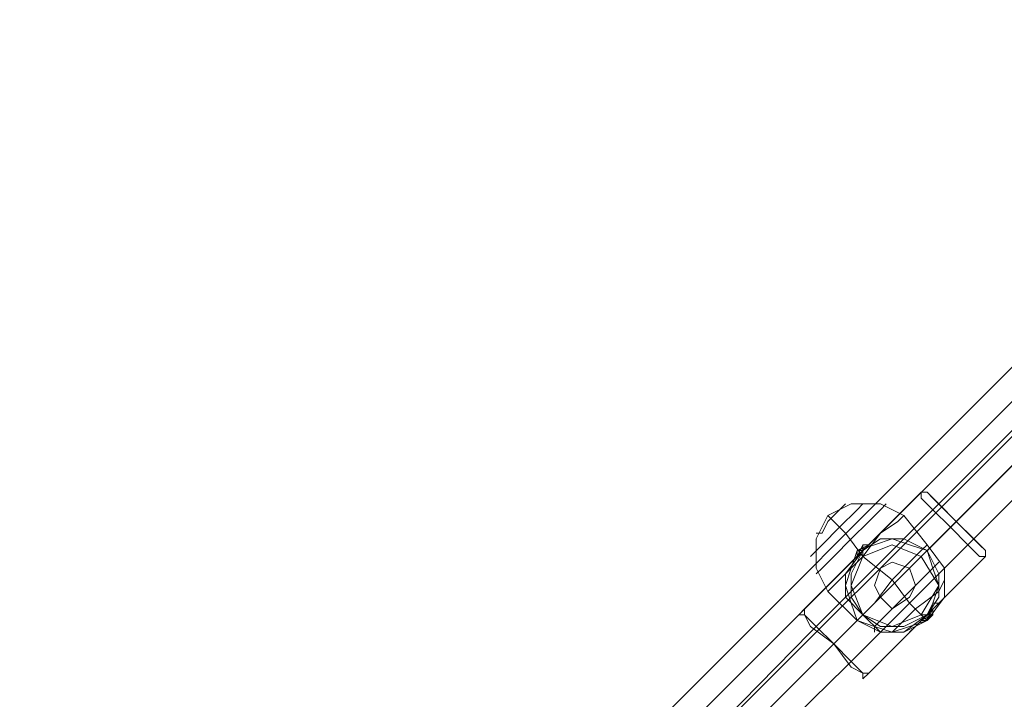
# Model space of a CAD drawing. Units: millimetres. Extents: x 313 to 22437, y -815 to 6605.
# Drawn here: x 11475 to 11827, y 2515 to 2758 of the extents above; entities that cross this region are included whole.
import ezdxf

# ---------------------------------------------------------------- set-up
doc = ezdxf.new("R2010")
doc.units = ezdxf.units.MM
doc.layers.add('matr', color=32, linetype='Continuous', lineweight=9)

msp = doc.modelspace()

# ---------------------------------------------------------------- linework, layer by layer
at = {"layer": 'matr', "flags": 128}
for points in [[(11965.74, 2745.85), (11963.66, 2747.93), (11959.49, 2752.1), (11955.32, 2756.27), (11953.24, 2758.36), (10802.51, 1605.55), (10804.6, 1603.47), (10806.68, 1599.3), (10810.85, 1595.13), (10812.94, 1593.04), (10917.17, 1697.27), (11021.4, 1801.51), (11125.63, 1905.74), (11229.87, 2012.06), (11336.18, 2116.29), (11442.5, 2222.6), (11548.82, 2328.92), (11653.05, 2433.15), (11757.28, 2539.47), (11861.51, 2643.7)], [(10806.68, 1599.3), (11959.49, 2752.1)], [(11972, 2741.68), (11869.85, 2639.53), (11763.53, 2533.22), (11659.3, 2428.98), (11552.99, 2322.67), (11448.75, 2216.35), (11342.44, 2112.12), (11236.12, 2005.8), (11129.8, 1899.48), (11025.57, 1795.25), (10921.34, 1691.02), (10817.11, 1586.79), (10921.34, 1691.02), (11025.57, 1795.25), (11129.8, 1899.48), (11236.12, 2005.8), (11342.44, 2112.12), (11448.75, 2216.35), (11552.99, 2322.67), (11659.3, 2428.98), (11763.53, 2533.22), (11869.85, 2639.53)], [(11969.91, 2739.6), (11855.26, 2624.94), (11742.69, 2512.37), (11625.95, 2395.63), (11511.29, 2280.97), (11394.55, 2164.23), (11279.9, 2047.49), (11163.16, 1932.84), (11048.5, 1818.18), (10933.85, 1703.53), (10821.28, 1588.87), (10933.85, 1703.53), (11048.5, 1818.18), (11163.16, 1932.84), (11279.9, 2047.49), (11394.55, 2164.23), (11511.29, 2280.97), (11625.95, 2395.63), (11742.69, 2512.37), (11855.26, 2624.94)], [(11976.17, 2735.43), (11874.02, 2631.19), (11769.79, 2526.96), (11663.47, 2422.73), (11559.24, 2316.41), (11452.92, 2212.18), (11348.69, 2105.86), (11242.37, 1999.55), (11136.06, 1895.32), (11031.82, 1789), (10927.59, 1684.77), (10825.45, 1582.62), (10927.59, 1684.77), (11031.82, 1789), (11136.06, 1895.32), (11242.37, 1999.55), (11348.69, 2105.86), (11452.92, 2212.18), (11559.24, 2316.41), (11663.47, 2422.73), (11769.79, 2526.96), (11874.02, 2631.19)], [(11819.82, 2566.57), (11819.82, 2568.66), (11815.65, 2572.82), (11809.4, 2579.08), (11803.14, 2585.33), (11798.97, 2589.5), (11796.89, 2589.5), (11798.97, 2589.5), (11803.14, 2585.33), (11809.4, 2579.08), (11815.65, 2572.82), (11819.82, 2568.66)], [(11776.04, 2566.57), (11769.79, 2574.91), (11765.62, 2579.08), (11763.53, 2581.16), (11765.62, 2579.08), (11769.79, 2574.91)], [(11809.4, 2579.08), (11807.31, 2576.99)], [(11809.4, 2579.08), (11807.31, 2576.99)], [(11798.97, 2543.64), (11801.06, 2549.89), (11803.14, 2556.15), (11801.06, 2562.4), (11798.97, 2568.66), (11792.72, 2570.74), (11786.47, 2572.82), (11780.21, 2570.74), (11773.96, 2568.66), (11771.87, 2562.4), (11769.79, 2556.15), (11771.87, 2549.89), (11773.96, 2543.64), (11780.21, 2541.56), (11786.47, 2539.47), (11792.72, 2541.56)], [(11798.97, 2568.66), (11790.63, 2572.82), (11782.3, 2572.82), (11776.04, 2568.66), (11769.79, 2560.32), (11769.79, 2551.98), (11776.04, 2545.72), (11782.3, 2539.47), (11790.63, 2539.47), (11798.97, 2545.72), (11803.14, 2551.98), (11803.14, 2560.32), (11798.97, 2568.66)], [(11773.96, 2568.66), (11771.87, 2562.4), (11769.79, 2556.15), (11771.87, 2549.89), (11773.96, 2543.64), (11780.21, 2541.56), (11786.47, 2539.47), (11792.72, 2541.56), (11798.97, 2543.64), (11801.06, 2549.89), (11803.14, 2556.15), (11801.06, 2562.4), (11798.97, 2568.66), (11792.72, 2570.74), (11786.47, 2572.82), (11780.21, 2570.74)], [(11773.96, 2568.66), (11771.87, 2562.4), (11769.79, 2556.15), (11771.87, 2549.89), (11773.96, 2543.64), (11780.21, 2541.56), (11786.47, 2539.47), (11792.72, 2541.56), (11798.97, 2543.64), (11801.06, 2549.89), (11803.14, 2556.15), (11801.06, 2562.4), (11798.97, 2568.66), (11792.72, 2570.74), (11786.47, 2572.82), (11780.21, 2570.74)], [(11776.04, 2545.72), (11769.79, 2551.98), (11769.79, 2560.32), (11776.04, 2568.66), (11782.3, 2572.82), (11790.63, 2572.82), (11798.97, 2568.66), (11803.14, 2560.32), (11803.14, 2551.98), (11798.97, 2545.72), (11790.63, 2539.47), (11782.3, 2539.47), (11776.04, 2545.72)], [(11773.96, 2568.66), (11771.87, 2562.4), (11769.79, 2556.15), (11771.87, 2549.89), (11773.96, 2543.64), (11780.21, 2541.56), (11786.47, 2539.47), (11792.72, 2541.56), (11798.97, 2543.64), (11801.06, 2549.89), (11803.14, 2556.15), (11801.06, 2562.4), (11798.97, 2568.66), (11792.72, 2570.74), (11786.47, 2572.82), (11780.21, 2570.74)], [(11798.97, 2568.66), (11790.63, 2572.82), (11782.3, 2572.82), (11776.04, 2568.66), (11771.87, 2560.32), (11771.87, 2551.98), (11776.04, 2545.72), (11782.3, 2541.56), (11790.63, 2541.56), (11798.97, 2545.72), (11803.14, 2551.98), (11803.14, 2560.32), (11798.97, 2568.66)], [(11776.04, 2545.72), (11771.87, 2551.98), (11771.87, 2560.32), (11776.04, 2568.66), (11782.3, 2572.82), (11790.63, 2572.82), (11798.97, 2568.66), (11803.14, 2560.32), (11803.14, 2551.98), (11798.97, 2545.72), (11790.63, 2541.56), (11782.3, 2541.56), (11776.04, 2545.72)], [(11776.04, 2545.72), (11771.87, 2556.15), (11776.04, 2566.57), (11786.47, 2570.74), (11796.89, 2566.57), (11803.14, 2556.15), (11796.89, 2545.72), (11786.47, 2541.56), (11776.04, 2545.72)], [(11796.89, 2566.57), (11786.47, 2570.74), (11776.04, 2566.57), (11771.87, 2556.15), (11776.04, 2545.72), (11786.47, 2541.56), (11796.89, 2545.72), (11803.14, 2556.15), (11796.89, 2566.57)], [(11778.13, 2570.74), (11776.04, 2568.66), (11773.96, 2566.57), (11776.04, 2568.66)], [(11776.04, 2568.66), (11773.96, 2566.57), (11778.13, 2570.74), (11776.04, 2570.74)], [(11778.13, 2570.74), (11773.96, 2566.57)], [(11776.04, 2568.66), (11776.04, 2570.74), (11778.13, 2570.74), (11776.04, 2570.74), (11776.04, 2568.66), (11773.96, 2568.66), (11773.96, 2566.57), (11773.96, 2568.66)], [(11776.04, 2568.66), (11773.96, 2568.66), (11773.96, 2566.57), (11778.13, 2570.74), (11776.04, 2570.74)], [(11773.96, 2566.57), (11773.96, 2568.66), (11778.13, 2570.74), (11773.96, 2568.66)], [(11778.13, 2570.74), (11776.04, 2570.74), (11773.96, 2566.57), (11776.04, 2570.74)], [(11773.96, 2566.57), (11776.04, 2570.74), (11778.13, 2570.74), (11776.04, 2570.74)], [(11778.13, 2570.74), (11773.96, 2568.66), (11773.96, 2566.57), (11773.96, 2568.66)], [(11773.96, 2566.57), (11776.04, 2568.66), (11778.13, 2570.74), (11776.04, 2568.66)], [(11776.04, 2568.66), (11778.13, 2570.74), (11773.96, 2566.57), (11773.96, 2568.66)], [(11773.96, 2566.57), (11776.04, 2570.74), (11778.13, 2570.74)], [(11773.96, 2566.57), (11776.04, 2568.66), (11778.13, 2570.74), (11776.04, 2568.66)], [(11776.04, 2570.74), (11773.96, 2566.57)], [(11773.96, 2566.57), (11776.04, 2570.74), (11778.13, 2570.74), (11776.04, 2570.74)], [(11773.96, 2566.57), (11776.04, 2570.74), (11778.13, 2570.74)], [(11776.04, 2568.66), (11778.13, 2570.74), (11773.96, 2566.57), (11773.96, 2568.66)], [(11773.96, 2566.57), (11773.96, 2568.66), (11773.96, 2566.57)], [(11776.04, 2568.66), (11773.96, 2566.57), (11773.96, 2568.66)], [(11776.04, 2568.66), (11773.96, 2568.66), (11773.96, 2566.57), (11773.96, 2568.66)], [(11773.96, 2568.66), (11773.96, 2566.57), (11773.96, 2568.66)], [(11776.04, 2568.66), (11773.96, 2566.57)], [(11773.96, 2566.57), (11773.96, 2568.66), (11773.96, 2566.57)], [(11773.96, 2566.57), (11773.96, 2568.66), (11773.96, 2566.57)], [(11773.96, 2568.66), (11773.96, 2566.57), (11773.96, 2568.66)], [(11773.96, 2566.57), (11776.04, 2568.66)], [(11773.96, 2568.66), (11773.96, 2566.57), (11773.96, 2568.66)], [(11776.04, 2568.66), (11773.96, 2568.66), (11773.96, 2566.57), (11773.96, 2568.66)], [(11776.04, 2568.66), (11773.96, 2568.66), (11773.96, 2566.57)], [(11778.13, 2570.74), (11776.04, 2568.66), (11778.13, 2570.74)], [(11778.13, 2570.74), (11776.04, 2568.66), (11778.13, 2570.74)], [(11776.04, 2568.66), (11778.13, 2570.74), (11776.04, 2568.66)], [(11776.04, 2570.74), (11776.04, 2568.66)], [(11776.04, 2570.74), (11778.13, 2570.74)], [(11776.04, 2568.66), (11776.04, 2570.74)], [(11776.04, 2568.66), (11778.13, 2570.74), (11776.04, 2568.66)], [(11776.04, 2568.66), (11778.13, 2570.74)], [(11776.04, 2570.74), (11776.04, 2568.66)], [(11778.13, 2570.74), (11776.04, 2568.66), (11778.13, 2570.74)], [(11776.04, 2570.74), (11778.13, 2570.74)], [(11776.04, 2570.74), (11778.13, 2570.74)], [(11778.13, 2570.74), (11776.04, 2568.66)], [(11776.04, 2568.66), (11776.04, 2570.74)], [(11778.13, 2570.74), (11776.04, 2570.74), (11776.04, 2568.66), (11776.04, 2570.74)], [(11776.04, 2568.66), (11778.13, 2570.74)], [(11776.04, 2568.66), (11778.13, 2570.74), (11776.04, 2568.66)], [(11776.04, 2570.74), (11776.04, 2568.66)], [(11819.82, 2566.57), (11798.97, 2545.72), (11778.13, 2524.88), (11776.04, 2522.79), (11776.04, 2524.88), (11771.87, 2529.05), (11765.62, 2535.3), (11759.37, 2541.56), (11755.2, 2545.72), (11755.2, 2547.81), (11755.2, 2545.72), (11759.37, 2541.56), (11765.62, 2535.3), (11771.87, 2529.05), (11776.04, 2524.88), (11778.13, 2524.88), (11798.97, 2545.72)], [(11786.47, 2558.23), (11776.04, 2566.57)], [(11792.72, 2562.4), (11786.47, 2564.49), (11782.3, 2562.4), (11780.21, 2556.15), (11782.3, 2551.98), (11786.47, 2547.81), (11792.72, 2551.98), (11794.8, 2556.15), (11792.72, 2562.4)], [(11782.3, 2551.98), (11780.21, 2556.15), (11782.3, 2562.4), (11786.47, 2564.49), (11792.72, 2562.4), (11794.8, 2556.15), (11792.72, 2551.98), (11786.47, 2547.81), (11782.3, 2551.98)], [(11798.97, 2543.64), (11796.89, 2545.72), (11792.72, 2549.89), (11786.47, 2558.23), (11792.72, 2549.89), (11796.89, 2545.72)], [(11776.04, 2524.88), (11771.87, 2529.05), (11765.62, 2535.3), (11759.37, 2541.56), (11755.2, 2545.72), (11755.2, 2547.81), (11755.2, 2545.72), (11759.37, 2541.56), (11765.62, 2535.3), (11771.87, 2529.05), (11776.04, 2524.88), (11778.13, 2524.88), (11776.04, 2522.79)], [(11796.89, 2543.64), (11798.97, 2545.72), (11801.06, 2547.81), (11798.97, 2545.72)], [(11801.06, 2547.81), (11798.97, 2545.72), (11796.89, 2543.64), (11798.97, 2545.72)], [(11801.06, 2545.72), (11801.06, 2547.81), (11796.89, 2543.64)], [(11796.89, 2543.64), (11798.97, 2545.72), (11801.06, 2547.81), (11798.97, 2545.72)], [(11798.97, 2543.64), (11796.89, 2543.64), (11798.97, 2543.64), (11801.06, 2547.81)], [(11801.06, 2547.81), (11796.89, 2543.64)], [(11801.06, 2547.81), (11798.97, 2543.64), (11796.89, 2543.64), (11798.97, 2543.64)], [(11796.89, 2543.64), (11801.06, 2547.81)], [(11798.97, 2545.72), (11796.89, 2543.64), (11798.97, 2545.72), (11801.06, 2547.81)], [(11798.97, 2545.72), (11801.06, 2547.81), (11798.97, 2545.72)], [(11801.06, 2547.81), (11798.97, 2545.72), (11801.06, 2547.81)], [(11798.97, 2545.72), (11801.06, 2547.81), (11798.97, 2545.72)], [(11798.97, 2545.72), (11801.06, 2547.81), (11798.97, 2545.72)], [(11801.06, 2547.81), (11798.97, 2545.72), (11801.06, 2547.81)], [(11801.06, 2547.81), (11798.97, 2545.72), (11801.06, 2547.81)], [(11801.06, 2547.81), (11801.06, 2545.72)], [(11801.06, 2545.72), (11801.06, 2547.81)], [(11801.06, 2545.72), (11801.06, 2547.81)], [(11801.06, 2547.81), (11801.06, 2545.72)], [(11801.06, 2545.72), (11801.06, 2547.81)], [(11801.06, 2547.81), (11801.06, 2545.72)], [(11801.06, 2545.72), (11796.89, 2543.64)], [(11796.89, 2543.64), (11798.97, 2543.64), (11798.97, 2545.72)], [(11796.89, 2543.64), (11801.06, 2545.72)], [(11798.97, 2545.72), (11798.97, 2543.64), (11796.89, 2543.64), (11798.97, 2543.64)], [(11796.89, 2543.64), (11798.97, 2543.64), (11798.97, 2545.72), (11798.97, 2543.64)], [(11796.89, 2543.64), (11801.06, 2545.72)], [(11796.89, 2543.64), (11798.97, 2545.72)], [(11798.97, 2543.64), (11796.89, 2543.64), (11798.97, 2543.64)], [(11796.89, 2543.64), (11798.97, 2543.64)], [(11796.89, 2543.64), (11798.97, 2543.64)], [(11798.97, 2543.64), (11796.89, 2543.64), (11798.97, 2543.64)], [(11798.97, 2543.64), (11796.89, 2543.64)], [(11796.89, 2543.64), (11798.97, 2543.64), (11796.89, 2543.64)], [(11796.89, 2543.64), (11798.97, 2543.64), (11796.89, 2543.64)], [(11796.89, 2543.64), (11798.97, 2543.64)], [(11798.97, 2543.64), (11796.89, 2543.64)], [(11798.97, 2543.64), (11796.89, 2543.64), (11798.97, 2543.64)], [(11796.89, 2543.64), (11798.97, 2543.64), (11796.89, 2543.64)], [(11801.06, 2545.72), (11798.97, 2545.72)], [(11798.97, 2545.72), (11801.06, 2545.72)], [(11798.97, 2545.72), (11801.06, 2545.72), (11798.97, 2543.64)]]:
    msp.add_lwpolyline(points, close=True, dxfattribs=at)
for points in [[(11955.32, 2756.27), (11959.49, 2752.1), (11963.66, 2747.93), (11965.74, 2745.85), (10812.94, 1593.04)], [(11976.17, 2735.43), (11978.25, 2741.68), (11976.17, 2745.85), (11972, 2747.93), (11965.74, 2745.85), (11861.51, 2643.7), (11757.28, 2539.47), (11653.05, 2433.15), (11548.82, 2328.92), (11442.5, 2222.6), (11336.18, 2116.29), (11229.87, 2012.06), (11125.63, 1905.74), (11021.4, 1801.51), (10917.17, 1697.27), (10812.94, 1593.04)], [(11757.28, 2541.56), (11765.62, 2535.3), (11771.87, 2526.96), (11776.04, 2524.88), (11771.87, 2526.96), (11765.62, 2535.3), (11757.28, 2541.56), (11755.2, 2545.72), (11753.11, 2545.72), (11755.2, 2547.81), (11776.04, 2568.66), (11796.89, 2589.5), (11798.97, 2589.5), (11803.14, 2585.33), (11809.4, 2579.08), (11815.65, 2572.82), (11819.82, 2568.66), (11819.82, 2566.57), (11819.82, 2568.66), (11817.74, 2570.74), (11809.4, 2579.08), (11801.06, 2587.42), (11798.97, 2589.5), (11801.06, 2587.42), (11809.4, 2579.08), (11817.74, 2570.74)], [(11757.28, 2541.56), (11765.62, 2535.3), (11771.87, 2526.96), (11776.04, 2524.88), (11771.87, 2526.96), (11765.62, 2535.3), (11757.28, 2541.56), (11755.2, 2545.72), (11753.11, 2545.72), (11755.2, 2547.81), (11776.04, 2568.66), (11796.89, 2589.5), (11796.89, 2587.42), (11801.06, 2583.25), (11807.31, 2576.99), (11813.57, 2570.74), (11817.74, 2566.57), (11819.82, 2566.57), (11817.74, 2566.57), (11813.57, 2570.74), (11807.31, 2576.99), (11801.06, 2583.25), (11796.89, 2587.42)], [(11796.89, 2587.42), (11801.06, 2583.25), (11807.31, 2576.99), (11813.57, 2570.74), (11817.74, 2566.57), (11819.82, 2566.57), (11817.74, 2566.57), (11813.57, 2570.74), (11807.31, 2576.99), (11801.06, 2583.25), (11796.89, 2587.42), (11796.89, 2589.5), (11798.97, 2589.5), (11803.14, 2585.33), (11809.4, 2579.08), (11815.65, 2572.82), (11819.82, 2568.66), (11819.82, 2566.57)], [(11817.74, 2570.74), (11809.4, 2579.08), (11801.06, 2587.42), (11798.97, 2589.5), (11801.06, 2587.42), (11809.4, 2579.08), (11817.74, 2570.74), (11819.82, 2568.66), (11819.82, 2566.57)], [(11773.96, 2583.25), (11767.7, 2576.99), (11761.45, 2570.74), (11757.28, 2566.57), (11761.45, 2570.74), (11767.7, 2576.99), (11773.96, 2583.25), (11776.04, 2585.33)], [(11767.7, 2583.25), (11763.53, 2579.08), (11761.45, 2574.91), (11759.37, 2574.91), (11761.45, 2574.91), (11763.53, 2579.08), (11767.7, 2583.25), (11769.79, 2585.33)], [(11782.3, 2583.25), (11778.13, 2579.08), (11771.87, 2572.82), (11765.62, 2566.57), (11761.45, 2562.4), (11759.37, 2560.32), (11761.45, 2562.4), (11765.62, 2566.57), (11771.87, 2572.82), (11778.13, 2579.08), (11782.3, 2583.25), (11784.38, 2585.33)], [(11788.55, 2579.08), (11782.3, 2574.91), (11776.04, 2566.57), (11769.79, 2560.32), (11765.62, 2556.15), (11763.53, 2554.06), (11765.62, 2556.15), (11769.79, 2560.32), (11776.04, 2566.57), (11782.3, 2574.91), (11788.55, 2579.08), (11790.63, 2581.16), (11782.3, 2585.33), (11771.87, 2585.33), (11763.53, 2581.16)], [(11763.53, 2581.16), (11759.37, 2572.82), (11759.37, 2562.4), (11763.53, 2554.06), (11773.96, 2543.64), (11782.3, 2539.47), (11790.63, 2539.47), (11798.97, 2543.64)], [(11790.63, 2581.16), (11798.97, 2570.74)], [(11807.31, 2576.99), (11765.62, 2535.3), (11773.96, 2543.64)], [(11773.96, 2543.64), (11765.62, 2535.3), (11807.31, 2576.99), (11798.97, 2568.66), (11796.89, 2566.57)], [(11807.31, 2576.99), (11798.97, 2568.66), (11796.89, 2566.57)], [(11796.89, 2568.66), (11792.72, 2564.49), (11786.47, 2558.23), (11780.21, 2549.89), (11776.04, 2545.72), (11773.96, 2543.64), (11776.04, 2545.72), (11780.21, 2549.89), (11786.47, 2558.23), (11792.72, 2564.49), (11796.89, 2568.66), (11798.97, 2570.74), (11805.23, 2562.4), (11805.23, 2551.98), (11798.97, 2543.64)], [(11773.96, 2566.57), (11778.13, 2570.74), (11776.04, 2570.74)], [(11776.04, 2570.74), (11776.04, 2568.66), (11773.96, 2568.66), (11773.96, 2566.57)], [(11773.96, 2566.57), (11776.04, 2568.66), (11776.04, 2570.74)], [(11776.04, 2570.74), (11778.13, 2570.74), (11773.96, 2566.57)], [(11773.96, 2566.57), (11778.13, 2570.74), (11776.04, 2570.74)], [(11773.96, 2566.57), (11778.13, 2570.74)], [(11776.04, 2570.74), (11776.04, 2568.66), (11773.96, 2566.57)], [(11776.04, 2570.74), (11776.04, 2568.66), (11773.96, 2566.57)], [(11773.96, 2566.57), (11776.04, 2568.66), (11776.04, 2570.74)], [(11773.96, 2566.57), (11773.96, 2568.66), (11776.04, 2568.66), (11776.04, 2570.74)], [(11776.04, 2570.74), (11776.04, 2568.66), (11773.96, 2568.66), (11773.96, 2566.57)], [(11773.96, 2568.66), (11776.04, 2568.66), (11778.13, 2570.74), (11773.96, 2566.57)], [(11776.04, 2568.66), (11778.13, 2570.74), (11773.96, 2566.57)], [(11776.04, 2568.66), (11773.96, 2566.57)], [(11773.96, 2566.57), (11776.04, 2568.66)], [(11773.96, 2566.57), (11773.96, 2568.66), (11776.04, 2568.66)], [(11776.04, 2568.66), (11773.96, 2566.57)], [(11773.96, 2566.57), (11773.96, 2568.66), (11776.04, 2568.66)], [(11776.04, 2568.66), (11773.96, 2568.66), (11773.96, 2566.57)], [(11773.96, 2566.57), (11773.96, 2568.66), (11776.04, 2568.66)], [(11776.04, 2568.66), (11773.96, 2568.66), (11773.96, 2566.57)], [(11773.96, 2566.57), (11773.96, 2568.66), (11776.04, 2568.66)], [(11776.04, 2570.74), (11776.04, 2568.66), (11776.04, 2566.57)], [(11776.04, 2568.66), (11776.04, 2566.57)], [(11801.06, 2562.4), (11796.89, 2558.23), (11790.63, 2551.98), (11784.38, 2545.72), (11780.21, 2541.56), (11780.21, 2539.47), (11780.21, 2541.56), (11784.38, 2545.72), (11790.63, 2551.98), (11796.89, 2558.23), (11801.06, 2562.4), (11803.14, 2564.49)], [(11803.14, 2554.06), (11794.8, 2547.81), (11788.55, 2541.56), (11786.47, 2539.47), (11788.55, 2541.56), (11794.8, 2547.81), (11803.14, 2554.06), (11805.23, 2558.23)], [(11801.06, 2549.89), (11798.97, 2545.72), (11794.8, 2541.56), (11792.72, 2539.47), (11794.8, 2541.56), (11798.97, 2545.72), (11801.06, 2549.89), (11803.14, 2549.89)], [(11801.06, 2547.81), (11796.89, 2543.64), (11798.97, 2543.64)], [(11801.06, 2547.81), (11796.89, 2543.64), (11801.06, 2545.72)], [(11801.06, 2547.81), (11796.89, 2543.64), (11798.97, 2543.64)], [(11798.97, 2545.72), (11801.06, 2547.81), (11796.89, 2543.64), (11798.97, 2543.64)], [(11798.97, 2545.72), (11801.06, 2547.81), (11796.89, 2543.64), (11798.97, 2543.64)], [(11798.97, 2543.64), (11796.89, 2543.64), (11801.06, 2547.81), (11801.06, 2545.72)], [(11796.89, 2543.64), (11801.06, 2547.81), (11801.06, 2545.72)], [(11796.89, 2543.64), (11801.06, 2547.81), (11801.06, 2545.72)], [(11798.97, 2543.64), (11796.89, 2543.64), (11801.06, 2547.81), (11801.06, 2545.72), (11798.97, 2545.72)], [(11798.97, 2545.72), (11801.06, 2547.81)], [(11798.97, 2545.72), (11801.06, 2547.81)], [(11798.97, 2543.64), (11801.06, 2547.81)], [(11801.06, 2547.81), (11798.97, 2543.64)], [(11798.97, 2543.64), (11801.06, 2547.81), (11798.97, 2545.72)], [(11801.06, 2547.81), (11801.06, 2545.72)], [(11801.06, 2545.72), (11801.06, 2547.81)], [(11801.06, 2545.72), (11801.06, 2547.81)], [(11801.06, 2545.72), (11801.06, 2547.81)], [(11801.06, 2547.81), (11801.06, 2545.72)], [(11776.04, 2524.88), (11771.87, 2529.05), (11765.62, 2535.3), (11759.37, 2541.56), (11755.2, 2545.72), (11753.11, 2545.72), (11755.2, 2545.72), (11759.37, 2541.56), (11765.62, 2535.3), (11771.87, 2529.05), (11776.04, 2524.88), (11776.04, 2522.79)], [(11776.04, 2524.88), (11771.87, 2529.05), (11765.62, 2535.3), (11759.37, 2541.56), (11755.2, 2545.72), (11753.11, 2545.72), (11755.2, 2545.72), (11759.37, 2541.56), (11765.62, 2535.3), (11771.87, 2529.05), (11776.04, 2524.88), (11776.04, 2522.79)], [(11798.97, 2543.64), (11796.89, 2543.64), (11798.97, 2545.72)], [(11798.97, 2545.72), (11796.89, 2545.72)], [(11798.97, 2545.72), (11796.89, 2543.64)], [(11796.89, 2543.64), (11801.06, 2545.72)], [(11801.06, 2545.72), (11796.89, 2543.64)], [(11798.97, 2545.72), (11798.97, 2543.64), (11796.89, 2543.64)], [(11796.89, 2543.64), (11798.97, 2543.64), (11798.97, 2545.72)], [(11798.97, 2545.72), (11796.89, 2545.72)], [(11798.97, 2543.64), (11796.89, 2543.64)], [(11796.89, 2543.64), (11798.97, 2543.64)], [(11798.97, 2543.64), (11796.89, 2543.64)], [(11798.97, 2543.64), (11798.97, 2545.72)], [(11798.97, 2545.72), (11798.97, 2543.64)], [(11798.97, 2545.72), (11798.97, 2543.64)], [(11798.97, 2543.64), (11801.06, 2545.72)], [(11801.06, 2545.72), (11798.97, 2543.64)], [(11801.06, 2545.72), (11798.97, 2543.64)], [(11798.97, 2543.64), (11801.06, 2545.72)], [(11798.97, 2545.72), (11798.97, 2543.64)], [(11798.97, 2545.72), (11798.97, 2543.64)], [(11798.97, 2543.64), (11798.97, 2545.72)], [(11798.97, 2545.72), (11798.97, 2543.64)], [(11798.97, 2545.72), (11798.97, 2543.64)], [(11798.97, 2543.64), (11798.97, 2545.72)], [(11798.97, 2545.72), (11801.06, 2545.72)], [(11801.06, 2545.72), (11798.97, 2545.72)], [(11798.97, 2543.64), (11798.97, 2545.72)], [(11801.06, 2545.72), (11798.97, 2545.72)], [(11798.97, 2545.72), (11801.06, 2545.72)], [(11798.97, 2545.72), (11798.97, 2543.64)], [(11798.97, 2545.72), (11798.97, 2543.64)], [(11798.97, 2543.64), (11801.06, 2545.72)], [(11801.06, 2545.72), (11798.97, 2545.72), (11798.97, 2543.64)], [(11798.97, 2545.72), (11801.06, 2545.72)], [(11798.97, 2545.72), (11798.97, 2543.64)], [(11798.97, 2545.72), (11798.97, 2543.64)], [(11798.97, 2543.64), (11798.97, 2545.72), (11801.06, 2545.72)], [(11801.06, 2545.72), (11798.97, 2545.72), (11798.97, 2543.64)], [(11798.97, 2543.64), (11801.06, 2545.72)], [(11801.06, 2545.72), (11798.97, 2543.64)], [(11798.97, 2545.72), (11798.97, 2543.64)], [(11798.97, 2545.72), (11798.97, 2543.64)], [(11798.97, 2545.72), (11798.97, 2543.64)], [(11801.06, 2545.72), (11798.97, 2545.72)], [(11798.97, 2545.72), (11798.97, 2543.64)], [(11801.06, 2545.72), (11798.97, 2545.72)], [(11798.97, 2545.72), (11798.97, 2543.64)], [(11801.06, 2545.72), (11798.97, 2545.72)], [(11798.97, 2545.72), (11801.06, 2545.72)], [(11798.97, 2545.72), (11798.97, 2543.64)]]:
    msp.add_lwpolyline(points, dxfattribs=at)

doc.saveas('drawing.dxf')
